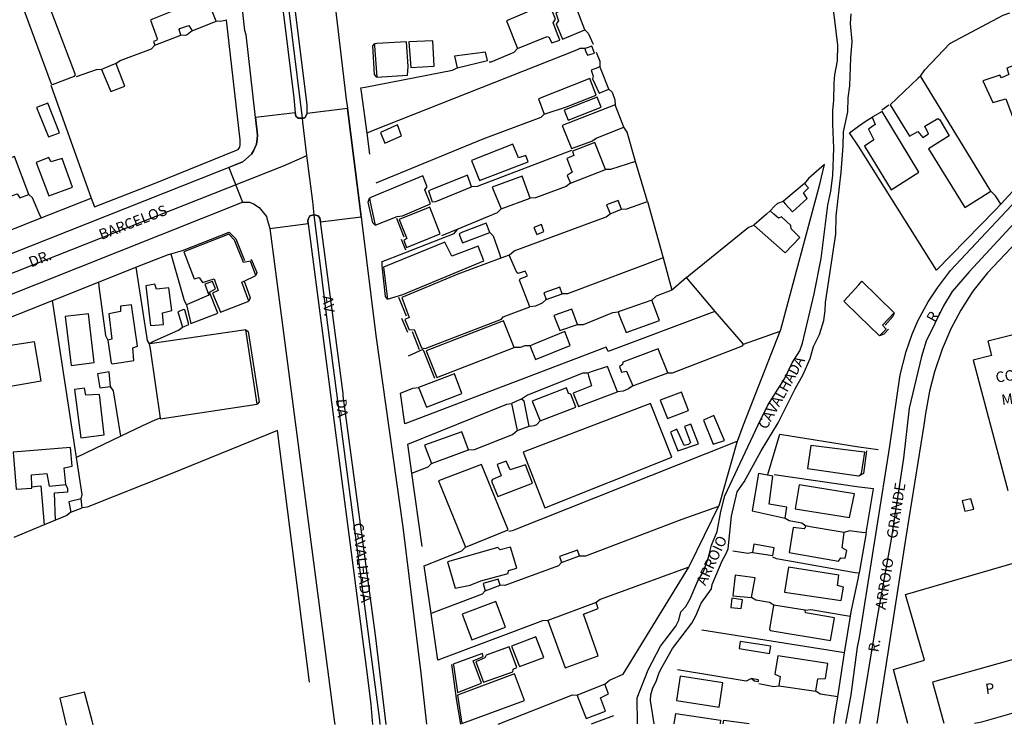
# Model space of a CAD drawing. Units: millimetres. Extents: x 175897 to 343851, y 1668686 to 1734400.
# Drawn here: x 177629 to 177864, y 1668730 to 1668898 of the extents above; entities that cross this region are included whole.
import ezdxf
from ezdxf.enums import TextEntityAlignment as Align

# ---------------------------------------------------------------- set-up
doc = ezdxf.new("R2010")
doc.units = ezdxf.units.MM
doc.header["$LTSCALE"] = 4
doc.header["$MEASUREMENT"] = 0
for name, color, linetype in [('V-ARROIO', 131, 'CONTINUOUS'), ('V-CANTEIRO', 221, 'CONTINUOUS'), ('V-CRUZAMENTO', 1, 'CONTINUOUS'), ('V-EDIFICACAO', 7, 'CONTINUOUS'), ('V-EDIFICACAO_IDENTIFICADA', 210, 'CONTINUOUS'), ('V-EIXO_DE_LOGRADOURO', 3, 'CONTINUOUS'), ('V-ESCADA', 253, 'CONTINUOUS'), ('V-LOTE', 1, 'CONTINUOUS'), ('V-NOME_DOS_LOGRADOUROS', 7, 'CONTINUOUS'), ('V-QUADRA', 21, 'CONTINUOUS'), ('V-TESTADA', 5, 'CONTINUOUS')]:
    doc.layers.add(name, color=color, linetype=linetype)
doc.styles.get("Standard").update_dxf_attribs({"font": 'ARIAL.TTF'})

msp = doc.modelspace()

# ---------------------------------------------------------------- linework, layer by layer
at = {"layer": 'V-ARROIO'}
for points in [[(177776.51, 1668730.31), (177776.43, 1668736.52), (177779.08, 1668743.17), (177782, 1668748.83), (177785.63, 1668753.59), (177786.34, 1668755.02), (177786.87, 1668757.01), (177788, 1668758.27), (177789.08, 1668760.14), (177790.92, 1668764.4), (177792.29, 1668766.78), (177793.48, 1668770.09), (177794.19, 1668772.92), (177795.48, 1668776.19), (177796.36, 1668780.93), (177797.37, 1668784.68), (177805.26, 1668801.62), (177807.59, 1668806.29), (177811.55, 1668812.58), (177813.42, 1668816.36), (177815.24, 1668819.22), (177815.84, 1668821.07), (177818.62, 1668832.83), (177820.27, 1668841.28), (177821.86, 1668853.99), (177822.59, 1668857.27), (177823.08, 1668861.02), (177823.32, 1668867.57), (177823.05, 1668873.25), (177823.1, 1668876.59), (177823.34, 1668878.91), (177823.37, 1668883.14), (177823.56, 1668885.05), (177824.17, 1668888.35), (177824.25, 1668892.13), (177823.26, 1668900.62)], [(177780.48, 1668730.32), (177779.64, 1668735.89), (177779.7, 1668737.23), (177780.15, 1668738.94), (177780.93, 1668740.38), (177781.7, 1668742.53), (177782.39, 1668743.9), (177784.87, 1668748.25), (177789.47, 1668754.29), (177790.43, 1668756.04), (177791.7, 1668759.12), (177794.13, 1668762.53), (177794.34, 1668763.54), (177796.72, 1668769.2), (177797.67, 1668770.9), (177798.11, 1668772.03), (177798.91, 1668779.85), (177800.31, 1668785.6), (177801.98, 1668788.01), (177805.96, 1668795.36), (177810.02, 1668802.09), (177814.1, 1668810.2), (177815.97, 1668813.57), (177817.68, 1668817.38), (177818.46, 1668820.24), (177819.88, 1668823.1), (177820.94, 1668826.47), (177821.29, 1668828.85), (177821.35, 1668830.76), (177823.77, 1668847.03), (177823.85, 1668851.32), (177825.1, 1668861.84), (177825.55, 1668868.04), (177825.63, 1668871.41), (177826.68, 1668876.18), (177826.77, 1668879.55), (177827.17, 1668882.41), (177827.39, 1668889.08), (177827.69, 1668892.93), (177827.31, 1668897.22), (177827.44, 1668899.6)]]:
    msp.add_lwpolyline(points, dxfattribs=at)
at = {"layer": 'V-CANTEIRO'}
for points in [[(177687.52, 1668936.58), (177694.59, 1668879.52), (177694.92, 1668875.96), (177695.08, 1668875.19), (177695.62, 1668874.66), (177696.55, 1668874.67), (177696.98, 1668874.68), (177697.24, 1668874.81), (177697.8, 1668875.8), (177697.74, 1668877.78), (177687.94, 1668956.93)], [(177716.63, 1668730.19), (177714.04, 1668751.44), (177706.63, 1668806.73), (177706.41, 1668807.43), (177706.35, 1668809.07), (177700.93, 1668850.05), (177700.77, 1668850.85), (177700.36, 1668851.43), (177699.55, 1668851.68), (177699.4, 1668851.64), (177698.44, 1668851.39), (177698.01, 1668850.62), (177697.96, 1668850.18), (177712.09, 1668742.03), (177712.95, 1668734.94), (177713.34, 1668730.18)]]:
    msp.add_lwpolyline(points, dxfattribs=at)
at = {"layer": 'V-CRUZAMENTO'}
msp.add_lwpolyline([(177707.373217, 1668876.988831), (177697.8, 1668875.8), (177697.24, 1668874.81), (177696.98, 1668874.68), (177696.55, 1668874.67), (177695.62, 1668874.66), (177695.08, 1668875.19), (177694.92, 1668875.96), (177685.443676, 1668874.877558), (177685.93, 1668870.62), (177685.83, 1668869.68), (177685.69, 1668868.46), (177685.01, 1668866.93), (177684.5, 1668866.15), (177682.45, 1668864.29), (177681.8, 1668864.03), (177679.101964, 1668862.960645), (177682.38, 1668854.69), (177682.84, 1668854.69), (177684.01, 1668854.69), (177684.96, 1668854.31), (177686.34, 1668853.43), (177688.07, 1668851.23), (177688.18, 1668850.84), (177688.84, 1668848.36), (177698.040731, 1668849.562093), (177697.96, 1668850.18), (177698.01, 1668850.62), (177698.44, 1668851.39), (177699.4, 1668851.64), (177699.55, 1668851.68), (177700.36, 1668851.43), (177700.77, 1668850.85), (177700.93, 1668850.05), (177700.943749, 1668849.946045), (177710.622496, 1668851.162617), (177709.66, 1668858.82)], close=True, dxfattribs=at)
at = {"layer": 'V-EDIFICACAO'}
for points in [[(177660.91, 1668898.26), (177660.41, 1668898.06), (177662.05, 1668893.66), (177661.92, 1668893.3), (177661.11, 1668892.94), (177661.43, 1668892.06), (177667.67, 1668894.44), (177667.27, 1668895.79), (177667.43, 1668896.09), (177669.59, 1668896.79), (177670.4, 1668895.49), (177676.09, 1668897.82), (177672.56, 1668906.7), (177664.63, 1668903.59), (177665.71, 1668900.22)], [(177635.51, 1668903.68), (177631.07, 1668902.06), (177629.96, 1668901.16), (177636.76, 1668882.84), (177637.1, 1668882.69), (177642.28, 1668884.69), (177642.53, 1668885.03), (177635.51, 1668903.68)], [(177745.29, 1668897.88), (177747.9, 1668891.27), (177754.96, 1668894.15), (177755.36, 1668893.99), (177756.1, 1668892.63), (177758.03, 1668893.3), (177756.45, 1668897.44), (177756.98, 1668898.27), (177755.42, 1668902.19), (177745.29, 1668897.88)], [(177757.02, 1668899.77), (177757.65, 1668897.89), (177757.12, 1668897.21), (177758.64, 1668893.55), (177763.94, 1668895.78), (177761.72, 1668901.55), (177757.02, 1668899.77)], [(177713.83, 1668892.45), (177713.86, 1668891.93), (177714.36, 1668884.43), (177721.73, 1668884.91), (177721.86, 1668886.99), (177721.45, 1668892.88), (177714.41, 1668892.48), (177713.83, 1668892.45)], [(177722.03, 1668892.88), (177722.45, 1668886.75), (177728.06, 1668887.1), (177727.74, 1668893.09), (177722.03, 1668892.88)], [(177732.86, 1668889.48), (177733.5, 1668886.7), (177740.8, 1668888.41), (177740.29, 1668890.46), (177732.86, 1668889.48)], [(177763.95, 1668891.29), (177764.16, 1668890.77), (177764.59, 1668889.68), (177766.23, 1668890.21), (177765.65, 1668891.87), (177764.78, 1668891.57), (177763.95, 1668891.29)], [(177652.21, 1668887.7), (177651.39, 1668887.37), (177648.77, 1668886.32), (177650.94, 1668881.06), (177654.32, 1668882.35), (177652.47, 1668887.03), (177652.21, 1668887.7)], [(177767.56, 1668886.97), (177766.96, 1668886.72), (177765.48, 1668886.11), (177765.94, 1668884.7), (177765.83, 1668884.06), (177767.35, 1668880.62), (177769.69, 1668881.64), (177767.85, 1668886.24), (177767.56, 1668886.97)], [(177864.52, 1668886.62), (177865.05, 1668885.08), (177863.27, 1668884.27), (177862.9, 1668884.96), (177858.81, 1668883.63), (177861.21, 1668878.39), (177864.35, 1668879.29), (177867.7, 1668870.24), (177873.85, 1668872.96), (177869, 1668886.52), (177867.9, 1668886.15), (177867.28, 1668887.62), (177864.52, 1668886.62)], [(177752.89, 1668879.31), (177754.3, 1668875.67), (177759.58, 1668877.38), (177766.64, 1668880.17), (177765.18, 1668884.14), (177752.89, 1668879.31)], [(177843.94, 1668884.74), (177843.4, 1668884.22), (177836.78, 1668877.9), (177841.34, 1668870.43), (177843.31, 1668871.48), (177844.55, 1668870.11), (177845.86, 1668870.98), (177845.04, 1668872.77), (177848.07, 1668874.63), (177848.6, 1668874.28), (177850.77, 1668870.47), (177845.9, 1668867.37), (177854.58, 1668853.38), (177860.78, 1668857.31), (177844.26, 1668884.22), (177843.94, 1668884.74)], [(177759.02, 1668876.59), (177759.96, 1668874.22), (177767.82, 1668877.28), (177766.92, 1668879.69), (177759.02, 1668876.59)], [(177635.95, 1668878.26), (177633.29, 1668877.21), (177636.1, 1668870.23), (177638.72, 1668871.23), (177635.95, 1668878.26)], [(177758.58, 1668872.91), (177760.77, 1668867.43), (177765.63, 1668869.21), (177766.68, 1668869.93), (177773.25, 1668872.56), (177771.18, 1668877.88), (177758.58, 1668872.91)], [(177834.8, 1668876.29), (177832.45, 1668874.92), (177833.2, 1668873.22), (177831.56, 1668872.05), (177832.88, 1668869.51), (177830.66, 1668868.03), (177837.01, 1668857.65), (177843.6, 1668861.84), (177834.8, 1668876.29)], [(177715.29, 1668871.29), (177716.27, 1668868.76), (177720.3, 1668870.48), (177719.33, 1668873.07), (177715.29, 1668871.29)], [(177736.94, 1668864.62), (177738.87, 1668859.84), (177750.49, 1668864.26), (177749.88, 1668865.8), (177748.12, 1668865.27), (177746.78, 1668868.47), (177736.94, 1668864.62)], [(177761.06, 1668866.85), (177761.36, 1668865.81), (177759.66, 1668865.06), (177760.92, 1668861.85), (177759.76, 1668861.06), (177760.52, 1668859.2), (177768.87, 1668862.48), (177766.35, 1668868.88), (177761.06, 1668866.85)], [(177622.49, 1668863.5), (177625.57, 1668855.8), (177626.04, 1668855.7), (177628.62, 1668856.69), (177629.28, 1668855.7), (177631.41, 1668856.53), (177628.01, 1668865.54), (177622.49, 1668863.5)], [(177636.67, 1668864.28), (177636.21, 1668865.3), (177633.14, 1668864.15), (177636.19, 1668856.15), (177641.87, 1668858.28), (177639.38, 1668865.07), (177636.67, 1668864.28)], [(177712.61, 1668855.65), (177712.82, 1668854.65), (177713.99, 1668849.16), (177719.26, 1668851.24), (177720.49, 1668851.41), (177727.17, 1668854.24), (177725.81, 1668857.64), (177726.41, 1668858.36), (177725.35, 1668860.98), (177713.14, 1668855.87), (177712.61, 1668855.65)], [(177727.48, 1668857.7), (177726.72164, 1668857.355081), (177727.6, 1668854.72), (177728.44, 1668854.81), (177736.95, 1668858.31), (177735.96, 1668861.09), (177727.48, 1668857.7)], [(177741.89, 1668858.25), (177744.05, 1668853.06), (177750.97, 1668855.66), (177749, 1668860.87), (177741.89, 1668858.25)], [(177811.21, 1668854.83), (177811.76, 1668854.22), (177813.45, 1668852.33), (177816.95, 1668855.57), (177816.11, 1668856.86), (177817.3, 1668858.12), (177816.34, 1668859.09), (177811.9, 1668855.4), (177811.21, 1668854.83)], [(177719.71, 1668850.54), (177721.51, 1668846.03), (177720.79, 1668845.54), (177721.47, 1668843.85), (177729.49, 1668847.12), (177727.03, 1668853.46), (177719.71, 1668850.54)], [(177769.13, 1668854), (177770.02, 1668851.89), (177772.71, 1668853), (177771.92, 1668855.08), (177769.13, 1668854)], [(177808.17, 1668852.58), (177807.3, 1668851.83), (177804.22, 1668849.19), (177811.68, 1668842.61), (177815.21, 1668846.27), (177813.15, 1668848.3), (177813.09, 1668849.07), (177810.88, 1668851.21), (177810.13, 1668850.84), (177809.01, 1668851.83), (177808.17, 1668852.58)], [(177733.982068, 1668847.145487), (177734.15, 1668846.58), (177734.78, 1668844.96), (177741.34, 1668847.45), (177740.41, 1668849.65), (177734.81, 1668847.51), (177733.982068, 1668847.145487)], [(177751.78, 1668848.6), (177752.51, 1668846.96), (177754.22, 1668847.66), (177753.64, 1668849.34), (177751.78, 1668848.6)], [(177682.74, 1668835.87), (177685.57, 1668837.16), (177684.23, 1668840.63), (177682.6, 1668840.3), (177680.48, 1668845.65), (177679.09, 1668847.03), (177668.35, 1668842.81), (177670.87, 1668836.38), (177672.05, 1668836.72), (177672.81, 1668835.52), (177675.62, 1668836.43), (177676.54, 1668833.65), (177675.21, 1668832.95), (177677.12, 1668828.46), (177683.91, 1668831.1), (177682.21, 1668835.63)], [(177715.99, 1668839.16), (177716.93, 1668831.55), (177720.58, 1668832.69), (177739.91, 1668840.68), (177738.5, 1668844.22), (177732.22, 1668841.8), (177730.59, 1668845.11), (177715.99, 1668839.16)], [(177743.96, 1668841.33), (177733.66, 1668837.48), (177720.31, 1668831.94), (177722.12, 1668827.16), (177721.08, 1668826.71), (177722.06, 1668824.21), (177723.29, 1668824.35), (177725.05, 1668819.92), (177725.93, 1668819.82), (177744.11, 1668826.78), (177744.48, 1668827.37), (177750.85, 1668829.7), (177748.41, 1668836.04), (177748.57, 1668836.4), (177750.31, 1668837.15), (177749.72, 1668838.24), (177748.1, 1668837.68), (177747.74, 1668837.87), (177745.92, 1668842.06)], [(177659.32, 1668834.76), (177660.44, 1668825.29), (177663.54, 1668825.51), (177663.3, 1668828.33), (177665.51, 1668828.85), (177664.81, 1668834.23), (177661.87, 1668833.93), (177661.46, 1668835.16), (177659.32, 1668834.76)], [(177668.99, 1668830.23), (177669.24, 1668829.2), (177670.07, 1668825.77), (177676.48, 1668828.22), (177674.52, 1668833.18), (177675.9, 1668833.99), (177675.23, 1668835.79), (177673.41, 1668835.12), (177674.35, 1668832.48), (177669.72, 1668830.54), (177668.99, 1668830.23)], [(177754.19, 1668833.03), (177754.78, 1668831.48), (177758.57, 1668832.8), (177758.03, 1668834.43), (177754.19, 1668833.03)], [(177829.26, 1668827.57), (177825.72, 1668831.09), (177829.25, 1668835), (177830.02, 1668835.86), (177837.71, 1668828.29), (177834.94, 1668825.38), (177835.82, 1668824.4), (177834.23, 1668822.85), (177829.26, 1668827.57)], [(177650.52, 1668828.04), (177651.21, 1668822.04), (177650.27, 1668821.8), (177651.09, 1668816.32), (177651.39, 1668816.13), (177656.48, 1668816.9), (177656.18, 1668819.99), (177657.3, 1668820.33), (177655.88, 1668830.2), (177653.24, 1668829.92), (177653.31, 1668828.6), (177650.52, 1668828.04)], [(177771.87, 1668828.51), (177772.17, 1668827.74), (177773.8, 1668823.57), (177781.76, 1668826.5), (177779.92, 1668831.28), (177772.63, 1668828.77), (177771.87, 1668828.51)], [(177640.06, 1668827.4), (177641.54, 1668815.72), (177647.01, 1668816.43), (177645.62, 1668828.04), (177640.06, 1668827.4)], [(177668.35, 1668829.12), (177666.94, 1668828.52), (177668.03, 1668824.91), (177669.55, 1668825.48), (177668.63, 1668828.98), (177668.35, 1668829.12)], [(177756.59, 1668827.65), (177757.98, 1668824.08), (177762.25, 1668825.48), (177760.89, 1668829.15), (177756.59, 1668827.65)], [(177726.13, 1668819.26), (177728.67, 1668812.86), (177747.1, 1668820), (177744.59, 1668826.39), (177726.13, 1668819.26)], [(177662.75, 1668803.21), (177662.77, 1668803.06), (177685.85, 1668806.49), (177683.15, 1668824.26), (177660.82, 1668820.98), (177660.15, 1668820.88), (177660.32, 1668819.7)], [(177750.92, 1668820.43), (177751.19, 1668819.73), (177752.2, 1668817.15), (177760.48, 1668820.54), (177759.2, 1668823.85), (177751.65, 1668820.73), (177750.92, 1668820.43)], [(177624.97, 1668820.16), (177626.57, 1668810.73), (177634.33, 1668812.06), (177632.81, 1668821.39), (177624.97, 1668820.16)], [(177772.99, 1668816.54), (177772.93, 1668815.97), (177772.21, 1668815.53), (177772.73, 1668814.15), (177773.89, 1668814.38), (177775.4, 1668810.89), (177783.71, 1668814.01), (177781.44, 1668819.71), (177772.99, 1668816.54)], [(177764.65, 1668813.95), (177764.85, 1668813.3), (177765.58, 1668810.92), (177761.15, 1668809.18), (177762.43, 1668805.93), (177771.73, 1668809.5), (177769.38, 1668815.54), (177765.5, 1668814.24), (177764.65, 1668813.95)], [(177647.79, 1668813.79), (177648.33, 1668810.44), (177650.92, 1668810.73), (177650.54, 1668814.2), (177647.79, 1668813.79)], [(177724.33, 1668810.49), (177724.62, 1668809.76), (177726.19, 1668805.77), (177734.64, 1668809.06), (177732.89, 1668813.73), (177724.97, 1668810.73), (177724.33, 1668810.49)], [(177645.02, 1668808.67), (177644.72, 1668810.37), (177642.32, 1668810.02), (177643.85, 1668798.46), (177649.4, 1668799.2), (177648.29, 1668808.86), (177645.02, 1668808.67)], [(177751.4, 1668807.26), (177753.31, 1668802.53), (177761.84, 1668805.77), (177760.64, 1668808.9), (177760.04, 1668809.05), (177759.59, 1668810.4), (177751.4, 1668807.26)], [(177781.91, 1668807.45), (177783.69, 1668803.07), (177788.66, 1668805.02), (177786.98, 1668809.42), (177781.91, 1668807.45)], [(177748.89, 1668807.7), (177748.27, 1668807.44), (177746.5, 1668806.71), (177747.87, 1668800.21), (177750.66, 1668801.26), (177749.53, 1668807.23), (177748.89, 1668807.7)], [(177749.27, 1668795.12), (177754.46, 1668781.78), (177784.73, 1668793.89), (177779.61, 1668806.72), (177749.27, 1668795.12)], [(177794.73, 1668803.79), (177792.24, 1668802.7), (177794.57, 1668796.97), (177797.22, 1668797.88), (177794.73, 1668803.79)], [(177785.92, 1668800.58), (177784.39, 1668799.83), (177786.17, 1668795.38), (177791.02, 1668797.1), (177789.2, 1668801.77), (177787.69, 1668801.22), (177789.18, 1668797.37), (177788.64, 1668796.87), (177787.65, 1668796.69), (177785.92, 1668800.58)], [(177725.75, 1668796.76), (177727.43, 1668792.39), (177736.26, 1668795.61), (177734.61, 1668799.91), (177725.75, 1668796.76)], [(177817.81, 1668796.69), (177817.03, 1668791.22), (177829.22, 1668789.45), (177829.32, 1668789.44), (177829.94, 1668789.97), (177830.71, 1668795.11), (177829.28, 1668795.23)], [(177632.15, 1668786.82), (177632.09, 1668789.67), (177635.73, 1668790.03), (177636.26, 1668786.99), (177640.28, 1668787.35), (177639.87, 1668791.32), (177641.74, 1668791.76), (177641.39, 1668796.2), (177627.7, 1668795.11), (177628.44, 1668786.3), (177632.16, 1668786.54)], [(177729.12, 1668788.28), (177735.53, 1668772.46), (177745.7, 1668776.56), (177739.37, 1668792.16), (177729.12, 1668788.28)], [(177746.15, 1668790.84), (177745.21, 1668792.95), (177743.1, 1668792.18), (177744.04, 1668789.41), (177741.99, 1668788.57), (177741.7, 1668788.16), (177743.26, 1668784.51), (177751.45, 1668787.69), (177749.8, 1668792.03), (177746.15, 1668790.84)], [(177805.33, 1668789.97), (177803.84, 1668781.08), (177811.73, 1668779.36), (177812.14, 1668781.95), (177807.91, 1668782.71), (177808.78, 1668789.35), (177805.33, 1668789.97)], [(177815.07, 1668787.26), (177814.13, 1668781.56), (177827.05, 1668779.51), (177828.24, 1668785.14), (177815.07, 1668787.26)], [(177640.99, 1668783.28), (177641.41, 1668780.76), (177644.15, 1668781.85), (177643.9, 1668783.93), (177640.99, 1668783.28)], [(177816.63, 1668777.49), (177816.37, 1668776.99), (177816.26, 1668776.79), (177813.61, 1668777.13), (177812.64, 1668771.16), (177824.43, 1668769.13), (177824.97, 1668769.88), (177826.03, 1668769.84), (177826.39, 1668771.68), (177825.28, 1668772.3), (177825.79, 1668775.94), (177817.68, 1668777.31), (177816.63, 1668777.49)], [(177804.24, 1668773.12), (177803.92, 1668771.19), (177808.78, 1668770.46), (177809.07, 1668772.3), (177804.24, 1668773.12)], [(177731.21, 1668768.95), (177733.06, 1668762.65), (177736.66, 1668763.37), (177739.16, 1668764.41), (177745.68, 1668766.18), (177745.77, 1668766.86), (177747.76, 1668767.41), (177746.26, 1668772.42), (177743.76, 1668771.8), (177743.24, 1668772.36), (177731.21, 1668768.95)], [(177757.92, 1668770.23), (177758.42, 1668768.81), (177762.7, 1668770.38), (177762.21, 1668771.76), (177757.92, 1668770.23)], [(177812.49, 1668767.68), (177811.57, 1668761.75), (177825.09, 1668759.75), (177825.63, 1668762.88), (177824.21, 1668763.31), (177824.49, 1668765.75), (177812.49, 1668767.68)], [(177739.73, 1668763.78), (177740.22, 1668762.06), (177743.76, 1668763.35), (177743.27, 1668764.83), (177739.73, 1668763.78)], [(177799.83, 1668765.8), (177799.21, 1668760.86), (177803.73, 1668760.45), (177804.53, 1668765.16), (177799.83, 1668765.8)], [(177734.74, 1668756.43), (177737.06, 1668750.35), (177745.06, 1668753.36), (177742.71, 1668759.49), (177734.74, 1668756.43)], [(177763.63, 1668756.44), (177767.12, 1668757.84), (177766.7, 1668759.23), (177755.15, 1668754.97), (177759.31, 1668743.7), (177767.18, 1668746.5), (177763.63, 1668756.44)], [(177799.04, 1668760.29), (177798.76, 1668758.06), (177801.2, 1668757.79), (177801.51, 1668759.86), (177799.04, 1668760.29)], [(177808.99, 1668758.63), (177808.89, 1668758.08), (177808, 1668752.97), (177808.16, 1668752.55), (177822.56, 1668750.19), (177823.51, 1668755.6), (177816.56, 1668756.76), (177816.51, 1668757.42), (177809.99, 1668758.47), (177808.99, 1668758.63)], [(177746.5, 1668748.87), (177748.38, 1668744.02), (177754.18, 1668746.15), (177752.3, 1668751.07), (177746.5, 1668748.87)], [(177801.01, 1668749.98), (177800.72, 1668748.25), (177808.02, 1668747.07), (177808.3, 1668748.81), (177801.01, 1668749.98)], [(177740.46, 1668746.68), (177740.14, 1668746.02), (177737.98, 1668745.12), (177739.83, 1668740.22), (177746.83, 1668742.72), (177746.89, 1668743.34), (177747.76, 1668743.74), (177745.89, 1668748.68), (177740.46, 1668746.68)], [(177732.61, 1668744.57), (177732.73, 1668743.81), (177733.64, 1668737.82), (177739.31, 1668740.01), (177737.32, 1668745.37), (177739.69, 1668746.4), (177739.53, 1668747.06), (177733.24, 1668744.8), (177732.61, 1668744.57)], [(177809.94, 1668746.54), (177809.24, 1668742.19), (177810.5, 1668741.63), (177810.19, 1668739.41), (177818.99, 1668738.14), (177819.54, 1668741.08), (177821.34, 1668741.1), (177821.89, 1668744.73), (177809.94, 1668746.54)], [(177733.63, 1668737.18), (177734.65, 1668730.39), (177749.57, 1668735.85), (177747.21, 1668742.24), (177733.63, 1668737.18)], [(177786.68, 1668741.68), (177785.84, 1668735.86), (177795.96, 1668734.29), (177796.86, 1668740.1), (177786.68, 1668741.68)], [(177803.72, 1668741.12), (177804.4, 1668740.56), (177805.38, 1668740.43), (177805.38, 1668740.83), (177804.4, 1668741), (177803.72, 1668741.12)], [(177762.11, 1668737.14), (177762.38, 1668736.46), (177764.3, 1668731.62), (177768.87, 1668733.37), (177767.7, 1668736.53), (177769.64, 1668737.51), (177768.76, 1668739.75), (177763, 1668737.49), (177762.11, 1668737.14)]]:
    msp.add_lwpolyline(points, close=True, dxfattribs=at)
for points in [[(177856.849434, 1668730.469069), (177858.62, 1668730.77), (177874.19, 1668735.26), (177870.92, 1668747.05), (177846.85, 1668740.23), (177849.54, 1668730.46)], [(177646.78, 1668730.05), (177646.52, 1668731.05), (177644.73, 1668737.91), (177638.78, 1668736.48), (177640.11, 1668731.04), (177640.35, 1668730.03)], [(177785.26, 1668730.33), (177785.66, 1668732.81), (177796.306687, 1668731.223901), (177796.21, 1668730.35)], [(177796.93, 1668730.35), (177797.06, 1668731.17), (177803.17, 1668730.37)]]:
    msp.add_lwpolyline(points, dxfattribs=at)
at = {"layer": 'V-EDIFICACAO_IDENTIFICADA'}
msp.add_lwpolyline([(177875.32, 1668825.37), (177860.06, 1668821.54), (177860.9, 1668818.13), (177856.55, 1668817), (177856.55, 1668817), (177864.78, 1668785.95)], dxfattribs=at)
at = {"layer": 'V-EIXO_DE_LOGRADOURO'}
for points in [[(177685.38, 1668964.7), (177686.39, 1668956.27), (177687.82, 1668944.37), (177689.17, 1668934.38), (177696.55, 1668874.67)], [(177922.25, 1668878.85), (177916.92, 1668877.38), (177912.21, 1668876.07), (177889.8, 1668869.5), (177885.04, 1668867.73), (177879, 1668862.94), (177869.34, 1668852.94), (177855.6, 1668838.07), (177851.52, 1668833.35), (177849.49, 1668829.96), (177845.33, 1668821.55), (177844.2, 1668817.85), (177841.25, 1668805.59), (177839.89, 1668793.66), (177837.02, 1668774.31), (177833.47, 1668754.88), (177829.46, 1668730.42)], [(177696.55, 1668874.67), (177696.67, 1668873.71), (177697.65, 1668865.8)], [(177378.37, 1668739.14), (177388.51, 1668743.11), (177415.47, 1668754.04), (177682.31, 1668859.46), (177692.13, 1668863.34), (177696.65, 1668865.35), (177697.65, 1668865.8)], [(177697.65, 1668865.8), (177699.01, 1668854.86), (177699.4, 1668851.64)], [(177699.4, 1668851.64), (177702.42, 1668827.25), (177714.98, 1668731.19), (177715.11, 1668730.19)]]:
    msp.add_lwpolyline(points, dxfattribs=at)
at = {"layer": 'V-ESCADA'}
msp.add_lwpolyline([(177854.53, 1668781.01), (177856.65, 1668781.53), (177856, 1668783.92), (177853.91, 1668783.47), (177853.91, 1668783.47), (177854.53, 1668781.01)], close=True, dxfattribs=at)
at = {"layer": 'V-LOTE'}
for points in [[(177843.94, 1668884.74), (177845, 1668886.22), (177850.99, 1668892.5), (177863.68, 1668899.26), (177865.25, 1668899.77)], [(177646.3, 1668855.64), (177647.11, 1668853.57), (177661.16, 1668859.04), (177680.9, 1668867.05), (177681.29, 1668867.21), (177681.69, 1668867.78), (177681.81, 1668868.3), (177681.78, 1668869.54), (177678.57, 1668898.09), (177677.14, 1668897.7), (177676.09, 1668897.82)], [(177670.4, 1668895.49), (177669.19, 1668894.58), (177668.76, 1668894.39), (177667.67, 1668894.44)], [(177763.94, 1668895.78), (177764.78, 1668894.94), (177765.91, 1668892.31)], [(177661.43, 1668892.06), (177660.61, 1668891.11), (177653.39, 1668888.4), (177652.21, 1668887.7)], [(177763.95, 1668891.29), (177762.78, 1668891.28), (177761.98, 1668890.88), (177713.11, 1668871.56), (177712.05, 1668871.14)], [(177741.18, 1668888.1), (177741.65, 1668888.1), (177747.11, 1668890.44), (177747.9, 1668891.27)], [(177766.66, 1668890.43), (177767.55, 1668888.24), (177767.56, 1668886.97)], [(177648.77, 1668886.32), (177647.47, 1668886.25), (177642.71, 1668884.51)], [(177712.05, 1668871.14), (177710.72, 1668880.95), (177710.59, 1668881.9), (177711.58, 1668882.09), (177732.39, 1668886.12), (177733.5, 1668886.7)], [(177636.65, 1668882.58), (177646.3, 1668855.64)], [(177769.69, 1668881.64), (177770.47, 1668880.9), (177771.15, 1668879.09), (177771.18, 1668877.88)], [(177834.75, 1668876.68), (177836.45, 1668877.89)], [(177754.3, 1668875.67), (177753.48, 1668874.86), (177739.66, 1668869.66), (177714.12, 1668859.21)], [(177863.11, 1668854.23), (177861.77, 1668852.78), (177847.77, 1668838.5), (177829.18, 1668868.02), (177827.03, 1668871.2), (177829.17, 1668872.75), (177830.99, 1668874.06), (177832.45, 1668874.92)], [(177776.08, 1668864.39), (177774.02, 1668871.35), (177773.25, 1668872.56)], [(177712.73, 1668866.13), (177712.05, 1668871.14)], [(177760.82, 1668867.02), (177738.31, 1668858.4), (177736.95, 1668858.31)], [(177875.94, 1668868.08), (177863.11, 1668854.23)], [(177776.08, 1668864.39), (177770.12, 1668862.44), (177768.87, 1668862.48)], [(177778.91, 1668854.85), (177778.62, 1668855.83), (177776.08, 1668864.39)], [(177810.55, 1668823.96), (177810.69, 1668824.31), (177819.96, 1668858.98), (177821.12, 1668863.65), (177817.26, 1668860.34), (177816.34, 1668859.09)], [(177760.52, 1668859.2), (177759.49, 1668858.42), (177752.21, 1668855.71), (177750.97, 1668855.66)], [(177634.33, 1668850.93), (177633.91, 1668851.93), (177632.34, 1668855.67), (177631.41, 1668856.53)], [(177634.33, 1668850.93), (177646.3, 1668855.64)], [(177863.11, 1668854.23), (177862.48, 1668855.23), (177861.88, 1668856.17), (177860.78, 1668857.31)], [(177744.05, 1668853.06), (177743.05, 1668852.11), (177733.66, 1668848.23)], [(177772.71, 1668853), (177773.97, 1668853.11), (177778.91, 1668854.85), (177782.62, 1668841.37)], [(177811.21, 1668854.83), (177809.9, 1668854.34), (177809.19, 1668853.71), (177808.17, 1668852.58)], [(177624.15, 1668846.92), (177634.33, 1668850.93)], [(177745.92, 1668842.06), (177747.11, 1668843.07), (177769.02, 1668851.17), (177770.02, 1668851.89)], [(177715.62, 1668840.5), (177716.54, 1668840.86), (177732.81, 1668847.19), (177733.66, 1668848.23)], [(177733.66, 1668848.23), (177729.83, 1668846.65)], [(177788.17, 1668836.69), (177789.15, 1668837.49), (177802.87, 1668848.61), (177804.22, 1668849.19)], [(177741.34, 1668847.45), (177742.12, 1668846.61), (177743.52, 1668842.59), (177743.96, 1668841.33)], [(177656.97, 1668839.15), (177664.46, 1668842.13), (177665.31, 1668842.37)], [(177665.31, 1668842.37), (177668.08, 1668843.15)], [(177665.31, 1668842.37), (177668.44, 1668831.2), (177668.99, 1668830.23)], [(177782.62, 1668841.37), (177759.87, 1668832.84), (177758.57, 1668832.8)], [(177782.62, 1668841.37), (177784.72, 1668833.71), (177780.98, 1668832.24), (177779.92, 1668831.28)], [(177648, 1668835.58), (177656.97, 1668839.15)], [(177656.97, 1668839.15), (177657.12, 1668838.15), (177659.67, 1668821.7), (177660.15, 1668820.88)], [(177795.07, 1668828.65), (177788.17, 1668836.69), (177785.71, 1668834.56), (177784.72, 1668833.71)], [(177637.09, 1668831.24), (177648, 1668835.58)], [(177648, 1668835.58), (177648.14, 1668834.57), (177649.74, 1668822.91), (177650.27, 1668821.8)], [(177621.03, 1668824.85), (177637.09, 1668831.24)], [(177642.8, 1668793.84), (177637.24, 1668830.22), (177637.09, 1668831.24)], [(177754.78, 1668831.48), (177753.82, 1668830.62), (177752.22, 1668829.9), (177750.85, 1668829.7)], [(177795.07, 1668828.65), (177794.07, 1668828.27), (177769.5, 1668819.05), (177769.02, 1668820.11), (177721.03, 1668801.85), (177720.01, 1668809.18), (177722.97, 1668810.36), (177724.33, 1668810.49)], [(177762.25, 1668825.48), (177763.62, 1668825.53), (177770.63, 1668828.34), (177771.87, 1668828.51)], [(177801.81, 1668820.8), (177795.07, 1668828.65)], [(177660.15, 1668820.88), (177660.82, 1668821.37), (177667.11, 1668824.17), (177668.03, 1668824.91)], [(177800.38, 1668797.68), (177801.78, 1668801.59), (177810.55, 1668823.96)], [(177801.81, 1668820.8), (177810.55, 1668823.96)], [(177750.92, 1668820.43), (177749.65, 1668820.4), (177748.56, 1668820.03), (177747.1, 1668820)], [(177783.71, 1668814.01), (177784.88, 1668813.97), (177801.52, 1668820.46), (177801.78, 1668820.79), (177801.81, 1668820.8)], [(177721.94, 1668818.05), (177725.41, 1668819.6)], [(177764.65, 1668813.95), (177763.5, 1668813.9), (177750.27, 1668808.63), (177748.89, 1668807.7)], [(177653.32, 1668798.88), (177651.64, 1668809.68), (177650.92, 1668810.73)], [(177775.4, 1668810.89), (177774.34, 1668810.16), (177773.12, 1668809.66), (177771.73, 1668809.5)], [(177722.74, 1668790.04), (177721.76, 1668796.99), (177745.36, 1668806.49), (177746.5, 1668806.71)], [(177662.75, 1668803.21), (177661.5, 1668802.67), (177658.55, 1668801.39), (177653.32, 1668798.88)], [(177750.66, 1668801.26), (177751.97, 1668801.43), (177752.5, 1668801.68), (177753.31, 1668802.53)], [(177653.32, 1668798.88), (177642.8, 1668793.84)], [(177698.35, 1668740.22), (177690.68, 1668800.23), (177665.48, 1668789.98), (177645.32, 1668781.98), (177644.15, 1668781.85)], [(177736.26, 1668795.61), (177737.67, 1668795.75), (177746.75, 1668799.29), (177747.87, 1668800.21)], [(177807.55, 1668789.79), (177810.45, 1668799.41), (177829.31, 1668796.36), (177833.92, 1668795.72)], [(177800.38, 1668797.68), (177799.38, 1668797.28), (177746.65, 1668776.36), (177745.86, 1668776.19)], [(177788.73, 1668767.68), (177788.9, 1668767.96), (177796.07, 1668782.61), (177800.22, 1668797.23), (177800.38, 1668797.68)], [(177643.9, 1668783.93), (177644.15, 1668785.03), (177642.8, 1668793.84)], [(177722.74, 1668790.04), (177726.62, 1668791.61), (177727.43, 1668792.39)], [(177725.21, 1668772.6), (177722.74, 1668790.04)], [(177831.02, 1668775.83), (177832.81, 1668786.36), (177829.35, 1668786.73), (177809.08, 1668789.66)], [(177637.8, 1668778.86), (177637.58, 1668785.37), (177640.73, 1668785.64), (177640.7, 1668786.34), (177640.28, 1668787.35)], [(177632.15, 1668786.82), (177633.39, 1668786.94), (177634.25, 1668787.03), (177635.07, 1668777.74)], [(177641.41, 1668780.76), (177640.5, 1668779.98), (177637.8, 1668778.86)], [(177762.7, 1668770.38), (177764.17, 1668770.35), (177787.15, 1668779.14), (177795.87, 1668782.21)], [(177635.07, 1668777.74), (177627.87, 1668774.76)], [(177637.8, 1668778.86), (177635.07, 1668777.74)], [(177811.73, 1668779.36), (177812.69, 1668778.81), (177815.68, 1668778.2), (177816.63, 1668777.49)], [(177831.02, 1668775.83), (177830.01, 1668775.96), (177829.37, 1668776.05), (177827.07, 1668776.34), (177825.79, 1668775.94)], [(177831.02, 1668775.83), (177829.55, 1668767.17), (177829.39, 1668766.22)], [(177727.32, 1668756.62), (177725.66, 1668768), (177734.63, 1668771.6), (177735.53, 1668772.46)], [(177803.92, 1668771.19), (177802.89, 1668770.92), (177799.28, 1668771.5)], [(177840.94, 1668730.44), (177837.53, 1668743.31), (177844.95, 1668745.49), (177840.44, 1668761.15), (177874.6, 1668771.1), (177875.92, 1668771.48)], [(177758.42, 1668768.81), (177757.69, 1668768.01), (177744.88, 1668763.28), (177743.76, 1668763.35)], [(177829.39, 1668766.22), (177828.37, 1668766.35), (177809.68, 1668769.67), (177808.78, 1668770.06)], [(177788.73, 1668767.68), (177767.64, 1668759.98), (177766.7, 1668759.23)], [(177768.76, 1668739.75), (177769.83, 1668740.77), (177773.14, 1668742.13), (177788.73, 1668767.68)], [(177827.26, 1668756.01), (177827.42, 1668757.01), (177829.17, 1668765.17), (177829.39, 1668766.22)], [(177740.22, 1668762.06), (177739.49, 1668761.2), (177728.36, 1668757.02), (177727.32, 1668756.62)], [(177808.99, 1668758.63), (177807.99, 1668759.25), (177804.69, 1668759.81), (177803.73, 1668760.45)], [(177755.15, 1668754.97), (177753.88, 1668754.87), (177728.94, 1668745.51), (177727.32, 1668756.62)], [(177816.51, 1668757.42), (177817.84, 1668757.6), (177826.26, 1668756.18), (177827.26, 1668756.01)], [(177825.89, 1668747.22), (177827.26, 1668756.01)], [(177825.89, 1668747.22), (177824.89, 1668747.38), (177791.85, 1668752.68)], [(177824.26, 1668736.74), (177825.89, 1668747.22)], [(177803.72, 1668741.12), (177802.4, 1668740.46), (177786.04, 1668743.23)], [(177805.47, 1668739.95), (177809.02, 1668739.25), (177810.19, 1668739.41)], [(177824.26, 1668736.74), (177820.05, 1668737.41), (177818.99, 1668738.14)], [(177743.34, 1668730.24), (177761, 1668737.22), (177762.11, 1668737.14)], [(177823.28, 1668730.4), (177823.43, 1668731.41), (177824.26, 1668736.74)], [(177765.55, 1668730.29005), (177770.87, 1668732.32)]]:
    msp.add_lwpolyline(points, dxfattribs=at)
at = {"layer": 'V-QUADRA'}
for p, q in [((177699.88, 1668940.45), (177707.1, 1668879.18)), ((177707.1, 1668879.18), (177707.29, 1668877.65)), ((177707.29, 1668877.65), (177709.66, 1668858.82)), ((177851.1, 1668838.36), (177876.76, 1668865.71)), ((177709.66, 1668858.82), (177714.18, 1668822.86)), ((177847.99, 1668834.27), (177851.1, 1668838.36)), ((177845.81, 1668830.89), (177847.99, 1668834.27)), ((177843.44, 1668826.53), (177845.81, 1668830.89)), ((177842, 1668823.22), (177843.44, 1668826.53)), ((177714.18, 1668822.86), (177720.55, 1668777.21)), ((177840.55, 1668819.09), (177842, 1668823.22)), ((177839.14, 1668813.52), (177840.55, 1668819.09)), ((177836.63, 1668796.54), (177839.14, 1668813.52)), ((177829.42, 1668750.93), (177836.63, 1668796.54)), ((177720.55, 1668777.21), (177724.89, 1668742.38)), ((177828.95, 1668748.62), (177829.42, 1668750.93)), ((177827.44, 1668737.26), (177828.95, 1668748.62)), ((177724.89, 1668742.38), (177726.23, 1668730.21)), ((177826.2, 1668730.41), (177827.44, 1668737.26))]:
    msp.add_line(p, q, dxfattribs=at)
for points in [[(177376.94, 1668743.2), (177681.8, 1668864.03), (177681.8, 1668864.03), (177682.45, 1668864.29), (177684.5, 1668866.15), (177685.01, 1668866.93), (177685.69, 1668868.46), (177685.83, 1668869.68), (177685.83, 1668869.68), (177685.93, 1668870.62), (177683.2, 1668894.52), (177682.92, 1668895.62), (177678.43, 1668936.16), (177676.69, 1668950.29), (177675.96, 1668951.47), (177675.74, 1668951.74), (177675.74, 1668951.74), (177674.29, 1668953.52), (177672.8, 1668954.08), (177672.28, 1668954.09), (177671.5, 1668953.9), (177670.44, 1668953.49), (177670.44, 1668953.49), (177627.51, 1668936.77)], [(177879.46, 1668858.46), (177859.95, 1668837.79), (177856.49, 1668833.44), (177853.56, 1668828.91), (177851.21, 1668824.51), (177849.14, 1668819.67), (177847.32, 1668814.25), (177846.12, 1668809.6), (177845.13, 1668804.27), (177844.81, 1668801.53), (177840.47, 1668774.83), (177833.75, 1668731.43), (177833.6, 1668730.43)], [(177375.33, 1668729.5), (177375.28, 1668730.5), (177375.22, 1668731.1), (177375.47, 1668731.87), (177376.42, 1668732.92), (177376.86, 1668733.17), (177379.17, 1668733.98), (177380.07, 1668734.34), (177682.38, 1668854.69), (177682.84, 1668854.69), (177684.01, 1668854.69), (177684.96, 1668854.31), (177686.34, 1668853.43), (177688.07, 1668851.23), (177688.18, 1668850.84), (177688.84, 1668848.36), (177704.21, 1668731.17), (177704.34, 1668730.16)]]:
    msp.add_lwpolyline(points, dxfattribs=at)
at = {"layer": 'V-TESTADA'}
for points in [[(177714.36, 1668884.43), (177713.81, 1668885.14), (177713.46, 1668891.93), (177713.83, 1668892.45)], [(177713.99, 1668849.16), (177713.4, 1668849.75), (177712.35, 1668854.65), (177712.61, 1668855.65)], [(177720.9, 1668846.29), (177719.16, 1668850.74)], [(177668.08, 1668843.15), (177679.21, 1668847.53), (177680.8, 1668845.95), (177682.87, 1668840.77)], [(177721.26, 1668843.24), (177720.23, 1668845.78)], [(177684.41, 1668841.07), (177685.8, 1668837.88), (177685.57, 1668837.16)], [(177716.93, 1668831.55), (177716.46, 1668832.17), (177715.62, 1668839.47), (177715.62, 1668840.5)], [(177682.74, 1668835.87), (177683.29, 1668834.36), (177684.2, 1668831.84), (177683.91, 1668831.1)], [(177721.43, 1668827.5), (177719.59, 1668831.98)], [(177837.71, 1668828.29), (177837.35, 1668827.42), (177835.53, 1668825.37)], [(177721.79, 1668823.61), (177720.38, 1668826.97)], [(177683.15, 1668824.26), (177683.73, 1668823.84), (177686.33, 1668807.05), (177685.85, 1668806.49)], [(177724.59, 1668819.46), (177722.91, 1668823.79)], [(177836.34, 1668824.41), (177835.24, 1668823.23), (177834.23, 1668822.85)], [(177728.17, 1668812.67), (177725.48, 1668819.39)], [(177831.09, 1668795.43), (177830.35, 1668789.97), (177829.32, 1668789.44)], [(177734.37, 1668730.23), (177733.42, 1668735.79), (177732.29, 1668744.46)]]:
    msp.add_lwpolyline(points, dxfattribs=at)

# ---------------------------------------------------------------- texts
at = {"layer": 'V-NOME_DOS_LOGRADOUROS'}
for s, height, rotation, p in [('BARCELOS', 2.50002, 21, (177648.99, 1668844.93)), ('DR.', 2.50002, 21, (177632.27, 1668838.37)), ('AV.', 2.50002, 276, (177700.65, 1668832.21)), ('R.', 2.50002, 61, (177848.11, 1668825.45)), ('CAVALHADA', 2.50002, 61, (177807.93, 1668799.94)), ('DA', 2.50002, 276, (177703.84, 1668807.58)), ('GRANDE', 2.50002, 81, (177839.098409, 1668774.225226)), ('CAVALHADA', 2.50002, 276, (177707.89, 1668778.03)), ('ARROIO', 2.49978, 65, (177793.41, 1668762.77)), ('ARROIO', 2.50002, 81, (177836.418409, 1668757.305226)), ('R.', 2.50002, 81, (177834.718409, 1668747.165226)), ('P', 2.50002, 8, (177859.73, 1668736.57))]:
    msp.add_text(s, height=height, rotation=rotation, dxfattribs=at).set_placement(p, align=Align.BOTTOM_LEFT)
for s, p in [('COMUNITÁRIO', (177873.380268, 1668814.505789)), ('MADEPINHO', (177873.099305, 1668808.895733))]:
    msp.add_text(s, height=2.50002, rotation=8, dxfattribs=at).set_placement(p, align=Align.MIDDLE_CENTER)

doc.saveas('drawing.dxf')
